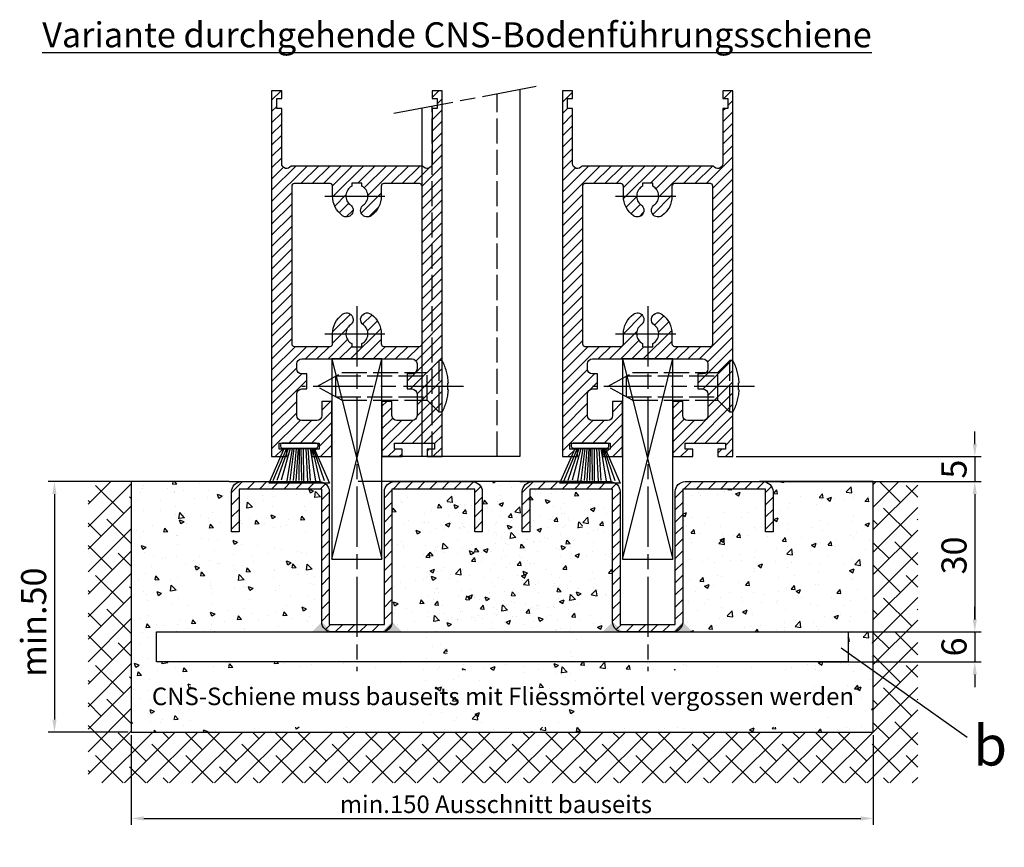
# Model space of a CAD drawing. Units: millimetres. Extents: x 217 to 28140, y -45 to 7927.
# Drawn here: x 5365 to 5562, y 1126 to 1291 of the extents above; entities that cross this region are included whole.
import ezdxf

# ---------------------------------------------------------------- set-up
doc = ezdxf.new("R2010")
doc.units = ezdxf.units.MM
doc.linetypes.add('CENTERLINE', pattern=[30, 12, -1.5, 3, -1.5, 12])
doc.linetypes.add('GEN3', pattern=[6.25, 5, -1.25])
doc.layers.add('Ansichtsfenster', color=3, linetype='Continuous', plot=False)
for name, color, linetype in [('Block', 3, 'Continuous'), ('centerline-Mittellinie', 92, 'CENTERLINE'), ('dimension-Bemassung', 5, 'Continuous'), ('hatching-Schraffur', 5, 'Continuous'), ('helpline-Hilslinie', 1, 'Continuous'), ('hiddenline-hinterliegendelinie', 6, 'GEN3'), ('outline-Körperkante', 7, 'Continuous'), ('Schrift_Deutsch', 1, 'Continuous')]:
    doc.layers.add(name, color=color, linetype=linetype)
doc.layers.get('0').off()
doc.layers.get('Ansichtsfenster').off()
doc.styles.get("Standard").update_dxf_attribs({"font": 'ARIAL.TTF'})
doc.dimstyles.new('ISO-25', dxfattribs={"dimtxt": 2.5, "dimasz": 5, "dimexe": 1.25, "dimexo": 0.625, "dimtad": 1, "dimtxsty": 'Standard', "dimcen": 2.5, "dimadec": 0, "dimazin": 0, "dimtfac": 1, "dimtmove": 0, "dimatfit": 3, "dimfxl": 1, "dimarcsym": 0})
doc.dimstyles.new('ISO-5.0', dxfattribs={"dimtxt": 5, "dimasz": 5, "dimexe": 1.25, "dimexo": 0.625, "dimgap": 1, "dimtad": 1, "dimdec": 3, "dimtxsty": 'Standard', "dimcen": 2.5, "dimclrd": 256, "dimclre": 256, "dimadec": 0, "dimazin": 0, "dimtfac": 1, "dimtdec": 3, "dimtmove": 0, "dimatfit": 3, "dimfxl": 1, "dimlwd": -1, "dimlwe": -1, "dimarcsym": 0})

# ---------------------------------------------------------------- blocks, each defined once
blk = doc.blocks.new('Seitenriss_Türschuh')
at = {"layer": 'hatching-Schraffur'}
h = blk.add_hatch(dxfattribs=at)
h.set_pattern_fill('LINE', color=256, scale=0.5, angle=45, style=0)
h.set_pattern_definition([(45, (-260.1302474895663, -337.3312607704851), (-1.122532015133643, 1.122532015133644), [])])
edge = h.paths.add_edge_path(flags=16)
edge.add_line((-12.50000000000005, 27), (-5.34999999999999, 26.99999999999989))
edge.add_arc((-5.349999999999983, 27.49999999999988), 0.4999999999999929, 269.9999999999992, 360.0000000000008)
edge.add_line((-4.84999999999999, 27.49999999999989), (-4.850000000000047, 29.5))
edge.add_arc((-5.46e-14, 29.50000000000006), 4.849999999999992, 126.00000000000091, 180.0000000000007, ccw=False)
edge.add_arc((-2.071943014331084, 32.35178490517168), 1.325000000000007, -54, 125.9999999999996, ccw=False)
edge.add_arc((3.3e-15, 29.49999999999999), 2.200000000000057, 126.0000000000025, 242.9643082105868)
edge.add_line((-1.000000000000053, 27.54040820577342), (-1.000000000000053, 26.89999999999998))
edge.add_line((-1.000000000000053, 26.89999999999998), (0.9999999999999467, 26.89999999999998))
edge.add_line((0.9999999999999467, 26.89999999999998), (0.9999999999999467, 27.54040820577336))
edge.add_arc((2.2e-15, 29.49999999999998), 2.200000000000045, 297.03569178941, 414.0000000000007)
edge.add_arc((2.071943014330944, 32.35178490517171), 1.324999999999971, 54.00000000000051, 234.0000000000005, ccw=False)
edge.add_arc((-4.66e-14, 29.49999999999999), 4.850000000000014, 2.2737367544323206e-13, 54.00000000000023, ccw=False)
edge.add_line((4.849999999999969, 29.5), (4.849999999999969, 27.50000000000011))
edge.add_arc((5.349999999999975, 27.50000000000012), 0.5000000000000063, 180.0000000000008, 269.9999999999993)
edge.add_line((5.349999999999969, 27.00000000000012), (12.49999999999994, 26.99999999999989))
edge.add_arc((12.49999999999995, 27.49999999999988), 0.4999999999999929, 269.9999999999994, 360.0000000000008)
edge.add_line((12.99999999999994, 27.49999999999989), (12.99999999999994, 59.00000000000005))
edge.add_arc((12.49999999999994, 59.00000000000005), 0.5, 0, 90)
edge.add_line((12.49999999999994, 59.50000000000006), (5.349999999999969, 59.5))
edge.add_arc((5.349999999999969, 59), 0.5, 90, 180)
edge.add_line((4.849999999999969, 59), (4.849999999999969, 57))
edge.add_arc((-4.66e-14, 57.00000000000001), 4.850000000000015, 305.99999999999983, 359.99999999999983, ccw=False)
edge.add_arc((2.071943014330944, 54.14821509482829), 1.324999999999971, 125.99999999999949, 305.9999999999995, ccw=False)
edge.add_arc((4.7e-15, 56.99999999999999), 2.200000000000018, 305.9999999999996, 422.9643082105897)
edge.add_line((0.9999999999999467, 58.95959179422658), (0.9999999999999467, 59.60000000000002))
edge.add_line((0.9999999999999467, 59.60000000000002), (-1.000000000000053, 59.60000000000002))
edge.add_line((-1.000000000000053, 59.60000000000002), (-1.000000000000053, 58.95959179422653))
edge.add_arc((-5.48e-14, 56.99999999999999), 2.199999999999997, 117.0356917894123, 233.9999999999984)
edge.add_arc((-2.071943014331113, 54.14821509482829), 1.325000000000053, -125.99999999999972, 53.99999999999977, ccw=False)
edge.add_arc((-2.58e-14, 56.99999999999985), 4.85000000000002, 179.9999999999984, 233.9999999999981, ccw=False)
edge.add_line((-4.850000000000047, 57), (-4.849999999999962, 59))
edge.add_arc((-5.349999999999953, 59.00000000000001), 0.4999999999999912, 359.9999999999992, 450.000000000001)
edge.add_line((-5.349999999999962, 59.5), (-12.5, 59.49999999999988))
edge.add_arc((-12.49999999999999, 58.99999999999988), 0.5, 90.00000000000018, 180)
edge.add_line((-13, 58.99999999999988), (-13.00000000000005, 27.5))
edge.add_arc((-12.50000000000005, 27.5), 0.5000000000000036, 180.0000000000004, 269.9999999999996)
edge = h.paths.add_edge_path()
edge.add_line((16.99999999999995, 5), (16.99999999999995, 78))
edge.add_line((16.99999999999995, 78), (14.99999999999994, 78))
edge.add_line((14.99999999999994, 78), (14.99999999999994, 76.5))
edge.add_line((14.99999999999994, 76.5), (15.99999999999995, 76.5))
edge.add_line((15.99999999999995, 76.5), (15.99999999999995, 74.5))
edge.add_line((15.99999999999995, 74.5), (14.99999999999994, 74.5))
edge.add_line((14.99999999999994, 74.5), (14.99999999999994, 63.5))
edge.add_arc((13.99999999999995, 63.5), 0.9999999999999911, -149.9999999999996, 0, ccw=False)
edge.add_line((13.13397459621552, 63), (-13.1339745962156, 63))
edge.add_arc((-14.00000000000005, 63.5), 1.000000000000005, 180, 330.00000000000017, ccw=False)
edge.add_line((-15.00000000000005, 63.5), (-15.00000000000005, 74.5))
edge.add_line((-15.00000000000005, 74.5), (-16.00000000000005, 74.5))
edge.add_line((-16.00000000000005, 74.5), (-16.00000000000005, 76.5))
edge.add_line((-16.00000000000005, 76.5), (-15.00000000000005, 76.5))
edge.add_line((-15.00000000000005, 76.5), (-15.00000000000005, 78))
edge.add_line((-15.00000000000005, 78), (-17.00000000000005, 78))
edge.add_line((-17.00000000000005, 78), (-17.00000000000005, 5))
edge.add_line((-17.00000000000005, 5), (-14.00000000000005, 5))
edge.add_line((-14.00000000000005, 5), (-14.00000000000005, 6.5))
edge.add_line((-14.00000000000005, 6.5), (-15.50000000000005, 6.5))
edge.add_line((-15.50000000000005, 6.5), (-15.50000000000005, 7.699999999999988))
edge.add_line((-15.50000000000005, 7.699999999999988), (-7.500000000000053, 7.699999999999988))
edge.add_line((-7.500000000000053, 7.699999999999988), (-7.500000000000053, 6.5))
edge.add_line((-7.500000000000053, 6.5), (-9.000000000000053, 6.5))
edge.add_line((-9.000000000000053, 6.5), (-9.000000000000053, 5))
edge.add_line((-9.000000000000053, 5), (-5.000000000000053, 5))
edge.add_line((-5.000000000000053, 5), (-5.000000000000053, 16))
edge.add_line((-5.000000000000053, 16), (-7.000000000000053, 16))
edge.add_line((-7.000000000000053, 16), (-7.000000000000053, 13.19999999999999))
edge.add_arc((-8.000000000000053, 13.19999999999999), 1, -90, 0, ccw=False)
edge.add_line((-8.000000000000053, 12.19999999999999), (-11.00000000000005, 12.19999999999999))
edge.add_arc((-11.00000000000005, 13.19999999999999), 1, 180, 270, ccw=False)
edge.add_line((-12.00000000000005, 13.19999999999999), (-12.00000000000005, 17.5))
edge.add_arc((-11.00000000000005, 17.5), 1, 90, 180, ccw=False)
edge.add_line((-11.00000000000005, 18.5), (-10.00000000000005, 18.5))
edge.add_line((-10.00000000000005, 18.5), (-10.00000000000005, 21.5))
edge.add_line((-10.00000000000005, 21.5), (-11.00000000000005, 21.49999999999995))
edge.add_arc((-11.00000000000005, 22.49999999999994), 1, 180, 270, ccw=False)
edge.add_line((-12.00000000000005, 22.49999999999994), (-12.00000000000005, 23.5))
edge.add_arc((-11.00000000000005, 23.5), 1, 90, 180, ccw=False)
edge.add_line((-11.00000000000005, 24.5), (10.99999999999994, 24.5))
edge.add_arc((10.99999999999995, 23.50000000000001), 0.9999999999999928, -3.979039320256561e-13, 90.00000000000051, ccw=False)
edge.add_line((11.99999999999994, 23.5), (11.99999999999994, 22.5))
edge.add_arc((10.99999999999993, 22.50000000000001), 1.000000000000014, 270.0000000000008, 359.9999999999992, ccw=False)
edge.add_line((10.99999999999994, 21.5), (9.999999999999947, 21.5))
edge.add_line((9.999999999999947, 21.5), (9.999999999999947, 18.5))
edge.add_line((9.999999999999947, 18.5), (10.99999999999994, 18.5))
edge.add_arc((10.99999999999994, 17.5), 1, 0, 90, ccw=False)
edge.add_line((11.99999999999994, 17.5), (11.99999999999994, 13.19999999999999))
edge.add_arc((10.99999999999994, 13.19999999999999), 1, -90, 0, ccw=False)
edge.add_line((10.99999999999994, 12.19999999999999), (7.999999999999946, 12.19999999999999))
edge.add_arc((7.999999999999946, 13.19999999999999), 1, 180, 270, ccw=False)
edge.add_line((6.999999999999946, 13.19999999999999), (6.999999999999946, 16))
edge.add_line((6.999999999999946, 16), (4.999999999999946, 16))
edge.add_line((4.999999999999946, 16), (4.999999999999946, 5))
edge.add_line((4.999999999999946, 5), (8.999999999999947, 5))
edge.add_line((8.999999999999947, 5), (8.999999999999947, 6.5))
edge.add_line((8.999999999999947, 6.5), (7.499999999999946, 6.5))
edge.add_line((7.499999999999946, 6.5), (7.499999999999946, 7.699999999999988))
edge.add_line((7.499999999999946, 7.699999999999988), (15.49999999999994, 7.699999999999988))
edge.add_line((15.49999999999994, 7.699999999999988), (15.49999999999994, 6.5))
edge.add_line((15.49999999999994, 6.5), (13.99999999999995, 6.5))
edge.add_line((13.99999999999995, 6.5), (13.99999999999995, 5))
edge.add_line((13.99999999999995, 5), (16.99999999999995, 5))
at = {"layer": 'centerline-Mittellinie'}
for p, q in [((-6.3965499199827, 57), (6.396549919982707, 57)), ((-6.3965499199827, 29.5), (6.396549919982707, 29.5))]:
    blk.add_line(p, q, dxfattribs=at)
at = {"layer": 'outline-Körperkante'}
for points in [[(16.99999999999995, 5), (16.99999999999995, 78), (14.99999999999994, 78), (14.99999999999994, 76.5), (15.99999999999995, 76.5), (15.99999999999995, 74.5), (14.99999999999994, 74.5), (14.99999999999994, 63.5, -0.7673269879789567), (13.13397459621552, 63), (-13.1339745962156, 63, -0.7673269879789623), (-15.00000000000005, 63.5), (-15.00000000000005, 74.5), (-16.00000000000005, 74.5), (-16.00000000000005, 76.5), (-15.00000000000005, 76.5), (-15.00000000000005, 78), (-17.00000000000005, 78), (-17.00000000000005, 5), (-14.00000000000005, 5), (-14.00000000000005, 6.5), (-15.50000000000005, 6.5), (-15.50000000000005, 7.699999999999988), (-7.500000000000053, 7.699999999999988), (-7.500000000000053, 6.5), (-9.000000000000053, 6.5), (-9.000000000000053, 5), (-5.000000000000053, 5), (-5.000000000000053, 16), (-7.000000000000053, 16), (-7.000000000000053, 13.19999999999999, -0.4142135623730951), (-8.000000000000053, 12.19999999999999), (-11.00000000000005, 12.19999999999999, -0.4142135623730951), (-12.00000000000005, 13.19999999999999), (-12.00000000000005, 17.5, -0.4142135623730951), (-11.00000000000005, 18.5), (-10.00000000000005, 18.5), (-10.00000000000005, 21.5), (-11.00000000000005, 21.49999999999995, -0.4142135623730951), (-12.00000000000005, 22.49999999999994), (-12.00000000000005, 23.5, -0.4142135623730951), (-11.00000000000005, 24.5), (10.99999999999994, 24.5, -0.4142135623731005), (11.99999999999994, 23.5), (11.99999999999994, 22.5, -0.4142135623730868), (10.99999999999994, 21.5), (9.999999999999947, 21.5), (9.999999999999947, 18.5), (10.99999999999994, 18.5, -0.4142135623730951), (11.99999999999994, 17.5), (11.99999999999994, 13.19999999999999, -0.4142135623730951), (10.99999999999994, 12.19999999999999), (7.999999999999946, 12.19999999999999, -0.4142135623730951), (6.999999999999946, 13.19999999999999), (6.999999999999946, 16), (4.999999999999946, 16), (4.999999999999946, 5), (8.999999999999947, 5), (8.999999999999947, 6.5), (7.499999999999946, 6.5), (7.499999999999946, 7.699999999999988), (15.49999999999994, 7.699999999999988), (15.49999999999994, 6.5), (13.99999999999995, 6.5), (13.99999999999995, 5)], [(-12.50000000000005, 27), (-5.34999999999999, 26.99999999999989, 0.4142135623731031), (-4.84999999999999, 27.49999999999989), (-4.850000000000047, 29.5, -0.240078759080115), (-2.850758473618608, 33.4237324227185, -0.9999999999999952), (-1.29312755504355, 31.27983738762487, 0.5598223483728821), (-1.000000000000053, 27.54040820577342), (-1.000000000000053, 26.89999999999998), (0.9999999999999467, 26.89999999999998), (0.9999999999999467, 27.54040820577336, 0.5598223483729196), (1.293127555043444, 31.27983738762492, -0.9999999999999998), (2.850758473618444, 33.4237324227185, -0.2400787590801161), (4.849999999999969, 29.5), (4.849999999999969, 27.50000000000011, 0.4142135623730875), (5.349999999999969, 27.00000000000012), (12.49999999999994, 26.99999999999989, 0.4142135623731005), (12.99999999999994, 27.49999999999989), (12.99999999999994, 59.00000000000005, 0.4142135623730951), (12.49999999999994, 59.50000000000006), (5.349999999999969, 59.5, 0.4142135623730951), (4.849999999999969, 59), (4.849999999999969, 57, -0.240078759080116), (2.850758473618444, 53.0762675772815, -1), (1.293127555043444, 55.22016261237507, 0.5598223483729158), (0.9999999999999467, 58.95959179422658), (0.9999999999999467, 59.60000000000002), (-1.000000000000053, 59.60000000000002), (-1.000000000000053, 58.95959179422653, 0.5598223483728925), (-1.29312755504355, 55.22016261237514, -0.9999999999999952), (-2.850758473618665, 53.07626757728144, -0.2400787590801149), (-4.850000000000047, 57), (-4.849999999999962, 59, 0.4142135623731054), (-5.349999999999962, 59.5), (-12.5, 59.49999999999988, 0.4142135623730921), (-13, 58.99999999999988), (-13.00000000000005, 27.5, 0.4142135623730906)]]:
    blk.add_lwpolyline(points, format="xyb", close=True, dxfattribs=at)
blk = doc.blocks.new('*D78')
at = {"layer": 'dimension-Bemassung'}
for p, q in [((120.0569721728889, -9.097e-13), (169.4987759277692, -9.237e-13)), ((168.2487759277692, -2.500000000000923), (168.2487759277692, -27.50000000000092)), ((143.6249999999954, -30.00000000000091), (169.4987759277692, -30.00000000000092))]:
    blk.add_line(p, q, dxfattribs=at)
for points in [[(167.8321092611025, -2.500000000000923), (168.6654425944358, -2.500000000000923), (168.2487759277692, -9.233e-13)], [(167.8321092611025, -27.50000000000091), (168.6654425944358, -27.50000000000092), (168.2487759277692, -30.00000000000092)]]:
    blk.add_solid(points, dxfattribs=at)
at = {"layer": 'dimension-Bemassung', "color": 0, "insert": (164.7487759277692, -14.74084469883564), "char_height": 5, "attachment_point": 5, "rotation": 90}
blk.add_mtext('30', dxfattribs=at)
blk = doc.blocks.new('*D79')
at = {"layer": 'dimension-Bemassung'}
for p, q in [((168.2487759277455, 7.499999999999077), (168.2487759277455, 9.999999999999078)), ((120.6249999999991, 4.99999999999909), (169.4987759277455, 4.999999999999077)), ((168.2487759277455, 4.999999999999077), (168.2487759277455, -9.215e-13)), ((126.6249999999991, -9.097e-13), (169.4987759277455, -9.218e-13)), ((168.2487759277455, -2.500000000000921), (168.2487759277455, -5.000000000000921))]:
    blk.add_line(p, q, dxfattribs=at)
for points in [[(167.8321092610789, 7.499999999999077), (168.6654425944122, 7.499999999999077), (168.2487759277455, 4.999999999999077)], [(167.8321092610789, -2.500000000000921), (168.6654425944122, -2.500000000000921), (168.2487759277455, -9.215e-13)]]:
    blk.add_solid(points, dxfattribs=at)
at = {"layer": 'dimension-Bemassung', "color": 0, "insert": (164.7487759277455, 2.499999999999105), "char_height": 5, "attachment_point": 5, "rotation": 90}
blk.add_mtext('5', dxfattribs=at)
blk = doc.blocks.new('Bürste')
at = {"layer": 'hatching-Schraffur'}
for p, q in [((-2.064304100818844, -1.074771044780732), (-4.757905451990951, -7.548768791028009)), ((-1.717983885944817, -1.074771044780732), (-3.949825190670822, -7.471774980270424)), ((-1.333183487160908, -1.074771044780732), (-3.103264745440811, -7.433279179791156)), ((-0.9483838085345714, -1.074771044780739), (-2.006584185032807, -7.548768791028011)), ((-0.5635834097506623, -1.074771044780732), (-1.352423939194637, -7.471774980270425)), ((-0.1403028270568705, -1.074771044780732), (-0.6982636933565805, -7.491023432959878)), ((0.2829770354793489, -1.074771044780732), (-0.1595432790905993, -7.510271885649332)), ((0.5000000000000007, -1.074771044780732), (0.3791771351752682, -7.491023432959878)), ((0.8409371816213713, -1.074771044780732), (0.9178975494412493, -7.452526527581199)), ((1.302697948225159, -1.074771044780733), (1.341177411977468, -7.58726569640669)), ((1.783697726547416, -1.074771044780733), (2.130017941421442, -7.58726569640669)), ((2.226218041117363, -1.074771044780733), (2.668738355687423, -7.491023432959878)), ((2.668738355687424, -1.074771044780733), (3.707699000309389, -7.58726569640669)), ((3.053538754471333, -1.07477104478074), (4.611979361325437, -7.625762601785369)), ((3.245938953863288, -1.074771044780733), (5.439300074679407, -7.491023432959879))]:
    blk.add_line(p, q, dxfattribs=at)
at = {"layer": 'outline-Körperkante'}
blk.add_lwpolyline([(3.5, -1.074771044780733), (6.499999999999999, -8.000000000000004), (-5.5, -7.999999999999999), (-2.499999999999999, -1.074771044780732)], close=True, dxfattribs=at)
blk.add_lwpolyline([(-3.249999999999995, -0.3499999999999992), (-3.25, -0.6499999999999991, 0.4142135623730961), (-2.900000000000001, -1), (3.899999999999995, -1.000000000000001, 0.4142135623730951), (4.249999999999997, -0.6500000000000017), (4.249999999999997, -0.3500000000000016, 0.4142135623730951), (3.899999999999995, -1.8e-15), (-2.899999999999995, -1e-16, 0.4142135623730943)], format="xyb", close=True, dxfattribs=at)
blk = doc.blocks.new('*D80')
at = {"layer": 'dimension-Bemassung'}
for p, q in [((168.2487759277474, -27.50000000000229), (168.2487759277474, -25.00000000000229)), ((136.9172509259815, -30.00000000000227), (169.4987759277474, -30.00000000000229)), ((168.2487759277474, -30.00000000000229), (168.2487759277474, -36.00000000000228)), ((136.9172509259815, -36.00000000000227), (169.4987759277474, -36.00000000000228)), ((168.2487759277474, -38.50000000000228), (168.2487759277474, -41.00000000000227))]:
    blk.add_line(p, q, dxfattribs=at)
for points in [[(167.8321092610807, -27.50000000000228), (168.665442594414, -27.50000000000229), (168.2487759277474, -30.00000000000229)], [(167.8321092610807, -38.50000000000228), (168.665442594414, -38.50000000000228), (168.2487759277474, -36.00000000000228)]]:
    blk.add_solid(points, dxfattribs=at)
at = {"layer": 'dimension-Bemassung', "color": 0, "insert": (164.7487759277473, -33.00000000000225), "char_height": 5, "attachment_point": 5, "rotation": 90}
blk.add_mtext('6', dxfattribs=at)
blk = doc.blocks.new('*D81')
at = {"layer": 'Schrift_Deutsch', "color": 0, "lineweight": -2}
for p, q in [((-9.095e-13, -50.62499999999954), (-9.106e-13, -68.47857997098879)), ((148.0000000000002, -50.62500000000113), (148.0000000000002, -68.47857997098879)), ((2.499999999999089, -67.22857997098879), (145.5000000000002, -67.22857997098879))]:
    blk.add_line(p, q, dxfattribs=at)
at = {"layer": 'Schrift_Deutsch', "color": 0}
for points in [[(2.499999999999089, -66.81191330432212), (2.499999999999089, -67.64524663765546), (-9.105e-13, -67.22857997098879)], [(145.5000000000002, -66.81191330432212), (145.5000000000002, -67.64524663765546), (148.0000000000002, -67.22857997098879)]]:
    blk.add_solid(points, dxfattribs=at)
at = {"layer": 'Schrift_Deutsch', "color": 0, "insert": (72.73892274783964, -64.85357997098879), "char_height": 3.5, "attachment_point": 5}
blk.add_mtext('min.150 Ausschnitt bauseits', dxfattribs=at)
blk = doc.blocks.new('*D82')
at = {"layer": 'dimension-Bemassung'}
for p, q in [((-0.6250000000009095, 4.549e-13), (-16.57196606318121, 4.594e-13)), ((-15.3219660631812, -2.49999999999954), (-15.32196606318122, -47.49999999999954)), ((-0.6250000000009095, -49.99999999999954), (-16.57196606318121, -49.99999999999953))]:
    blk.add_line(p, q, dxfattribs=at)
for points in [[(-15.73863272984787, -2.49999999999954), (-14.90529939651454, -2.499999999999541), (-15.3219660631812, 4.591e-13)], [(-15.73863272984788, -47.49999999999954), (-14.90529939651455, -47.49999999999954), (-15.32196606318122, -49.99999999999954)]]:
    blk.add_solid(points, dxfattribs=at)
at = {"layer": 'dimension-Bemassung', "color": 0, "insert": (-18.82196606318121, -28.05903084314877), "char_height": 5, "attachment_point": 5, "rotation": 90}
blk.add_mtext('min.50', dxfattribs=at)
blk = doc.blocks.new('Detail_Bodenführung_Teleskop_doppelt')
at = {"layer": 'hatching-Schraffur'}
h = blk.add_hatch(dxfattribs=at)
h.set_pattern_fill('ANSI38', color=256, style=0)
h.set_pattern_definition([(45, (0, 0), (-2.245064030267287, 2.245064030267288), []), (135, (0, 0), (-6.735192090801864, 2.245064030267288), [7.9375, -4.7625])])
h.paths.add_polyline_path([(-8.598483031591059, -60.14908815119405), (74.01571166404182, -60.14908815119406), (74.01571166404182, -50.00000000000149), (-9.095e-13, -49.99999999999954), (-9.095e-13, 0), (-8.598483031591059, 4.572e-13)])
h.paths.add_polyline_path([(156.8858381228287, -60.14908815119407), (156.8858381228287, -44.04034149791947), (148.0000000000002, -37.71291652965975), (148.0000000000002, -50.00000000000344), (74.01571166404182, -50.00000000000149), (74.01571166404182, -60.14908815119406)])
h.paths.add_polyline_path([(156.8858381228287, -1.3927e-12), (148.0000000000002, -1.3927e-12), (148.0000000000002, -37.71291652965974), (156.8858381228288, -44.04034149791948)])
h = blk.add_hatch(dxfattribs=at)
h.set_pattern_fill('LINE', color=256, scale=0.5400000000000001, angle=45, style=0)
h.set_pattern_definition([(45, (-923.0652906730785, 779.6240350777986), (-1.212334576344335, 1.212334576344335), [])])
h.paths.add_polyline_path([(50.4999999999983, -28.49999999999955), (44.88901064285403, -28.49999999999943), (44.88900967800157, -29.99999999999943), (49.99999999999829, -29.99999999999955, 0.4142135623730895), (51.99999999999829, -27.99999999999954), (51.99999999999829, -1.500000000000454), (68.49999999999805, -1.499999999999545), (68.4999999999983, -9.999999999999545), (69.9999999999983, -9.999999999999657), (69.9999999999983, -1.999999999999545, 0.4142135623730951), (67.9999999999983, 4.547e-13), (52.49999999999829, 4.547e-13, 0.4142135623730951), (50.4999999999983, -1.999999999999545)])
h.paths.add_polyline_path([(37.9999999999983, -27.99999999999954, 0.4142135623731045), (39.99999999999829, -29.99999999999955), (44.88900967800157, -29.99999999999943), (44.88901064285426, -28.49999999999966), (39.4999999999983, -28.49999999999955), (39.4999999999983, -2, 0.4142135623730784), (37.49999999999829, 0), (21.9999999999983, 4.547e-13, 0.4142135623731155), (19.99999999999829, -1.999999999999545), (19.99999999999829, -9.999999999999657), (21.49999999999829, -9.999999999999545), (21.49999999999829, -1.499999999999658), (37.9999999999983, -1.5)])
h = blk.add_hatch(dxfattribs=at)
h.set_pattern_fill('AR-CONC', color=256, scale=0.05, style=0)
h.set_pattern_definition([(130, (1464.617516333747, -245.5989486671985), (-9.1092334498002, -0.7969542769451543), [0.9525000000000002, -10.4775]), (185, (1464.617516333747, -245.5989486671985), (1.762141298783349, 9.552832144108997), [0.762, -8.382]), (79.549, (1463.858416333747, -245.6653611671985), (-7.347125083297962, 8.755834391014593), [0.8095, -8.9045]), (133.8157999999999, (1464.617516333747, -243.0589486671984), (-13.5539520446065, -2.102116396636357), [1.428749999999999, -15.71625]), (83.3644, (1463.488021333747, -243.2341236671984), (-11.87021172331186, 12.37127779450246), [1.214249999999999, -13.35674999999999]), (188.816, (1464.617516333747, -243.0589486671984), (-11.87023029069669, 12.37125589302988), [1.143, -12.573]), (159, (1463.347516333747, -243.6939486671985), (-7.580743991769164, -5.113275925838125), [0.9525000000000002, -10.4775]), (214, (1463.347516333747, -243.6939486671985), (-3.090101417382353, 9.209398306115961), [0.762, -8.382]), (108.5486, (1462.715791333747, -244.1200536671984), (-10.67082453850622, 4.096142885802872), [0.8095, -8.9045]), (142.5, (1464.617516333747, -245.5989486671985), (-0.1544301625295909, 4.227751943657655), [0, -8.2804, 0, -8.509, 0, -8.41375]), (172.5, (1464.617516333747, -245.5989486671985), (-3.340983125515287, 5.009028740905975), [0, -4.851399999999999, 0, -8.0899, 0, -3.20675]), (212.5, (1467.449616333747, -245.5989486671985), (-6.779529758343568, -0.2864371996336732), [0, -3.175, 0, -9.906, 0, -13.1445]), (222.5, (1468.719616333747, -245.5989486671985), (-7.406459069300902, 1.27132455166665), [0, -4.1275, 0, -6.5786, 0, -9.3345])])
h.paths.add_polyline_path([(0.031423328083406, -8.811e-13), (22.03142332808432, -9.095e-13, 0.4142135623730951), (20.03142332808431, -2.000000000000909), (20.03142332808409, -10.00000000000091), (21.53142332808454, -10.00000000000091), (21.53142332808432, -1.500000000000881), (38.03142332808454, -1.50000000000179), (38.03142332808432, -28.00000000000088, 0.4142135623730935), (40.03142332808431, -30.00000000000091), (5.031423328084088, -30.00000000000091), (5.031423328084315, -36.00000000000094), (45.03142332808408, -36.00000000000097), (45.03142332808431, -37.62619417197007), (11.88679598962733, -37.62619417197007), (11.88679598962733, -49.02017231766021), (78.11904964778375, -49.02017231766027), (78.11904964778353, -37.62619417197004), (45.03142332808431, -37.62619417197007), (45.03142332808431, -36.00000000000094), (85.03142332808407, -36.00000000000091), (85.03142332808454, -30.00000000000094), (50.03142332808431, -30.00000000000094, 0.4142135623731002), (52.03142332808432, -28.00000000000096), (52.03142332808408, -1.500000000001364), (68.53142332808432, -1.500000000000937), (68.53142332808454, -10.00000000000091), (70.03142332808432, -10.00000000000088), (70.03142332808432, -2.000000000000909, 0.4142135623730323), (68.03142332808477, -9.095e-13), (70.53142332808318, -1.3642e-12), (90.0314233280834, -1.1084e-12), (90.0314233280834, -50.00000000000113), (0.031423328083406, -50.00000000000117)])
h.paths.add_polyline_path([(72.78554980660611, -37.53372381661995), (15.5755642262169, -37.53372381661995), (15.5755642262169, -49.90905426603115), (72.78554980660611, -49.90905426603115)], flags=25)
h = blk.add_hatch(dxfattribs=at)
h.set_pattern_fill('AR-CONC', color=256, scale=0.05, style=0)
h.set_pattern_definition([(50, (-1316.586093005663, -245.5989486671985), (9.1092334498002, -0.7969542769451543), [0.9525000000000002, -10.4775]), (355, (-1316.586093005663, -245.5989486671985), (-1.762141298783349, 9.552832144108997), [0.762, -8.382]), (100.451, (-1315.826993005663, -245.6653611671985), (7.347125083297962, 8.755834391014593), [0.8095, -8.9045]), (46.1842, (-1316.586093005663, -243.0589486671984), (13.5539520446065, -2.102116396636357), [1.428749999999999, -15.71625]), (96.63559999999998, (-1315.456598005664, -243.2341236671984), (11.87021172331186, 12.37127779450246), [1.214249999999999, -13.35675]), (351.184, (-1316.586093005663, -243.0589486671984), (11.87023029069669, 12.37125589302988), [1.143, -12.573]), (21, (-1315.316093005663, -243.6939486671985), (7.580743991769164, -5.113275925838125), [0.9525000000000002, -10.4775]), (326, (-1315.316093005663, -243.6939486671985), (3.090101417382353, 9.209398306115961), [0.762, -8.382]), (71.4514, (-1314.684368005663, -244.1200536671984), (10.67082453850622, 4.096142885802872), [0.8095, -8.9045]), (37.5, (-1316.586093005663, -245.5989486671985), (0.1544301625295909, 4.227751943657655), [0, -8.2804, 0, -8.509, 0, -8.41375]), (7.499999999999999, (-1316.586093005663, -245.5989486671985), (3.340983125515287, 5.009028740905975), [0, -4.851399999999999, 0, -8.0899, 0, -3.20675]), (327.5, (-1319.418193005663, -245.5989486671985), (6.779529758343568, -0.2864371996336732), [0, -3.175, 0, -9.906, 0, -13.1445]), (317.5, (-1320.688193005663, -245.5989486671985), (7.406459069300902, 1.27132455166665), [0, -4.1275, 0, -6.5786, 0, -9.3345])])
h.paths.add_polyline_path([(148.0000000000002, -8.811e-13), (125.9999999999993, -9.095e-13, -0.4142135623730951), (127.9999999999993, -2.000000000000909), (127.9999999999995, -10.00000000000091), (126.4999999999991, -10.00000000000091), (126.4999999999993, -1.500000000000881), (109.9999999999991, -1.50000000000179), (109.9999999999993, -28.00000000000088, -0.4142135623730935), (107.9999999999993, -30.00000000000091), (142.9999999999995, -30.00000000000091), (142.9999999999993, -36.00000000000094), (102.9999999999995, -36.00000000000097), (102.9999999999993, -37.62619417197007), (136.1446273384563, -37.62619417197007), (136.1446273384563, -49.02017231766021), (69.91237368029988, -49.02017231766027), (69.9123736803001, -37.62619417197004), (102.9999999999993, -37.62619417197007), (102.9999999999993, -36.00000000000094), (62.99999999999954, -36.00000000000091), (62.99999999999909, -30.00000000000094), (97.99999999999933, -30.00000000000094, -0.4142135623731002), (95.99999999999932, -28.00000000000096), (95.99999999999955, -1.500000000001364), (79.4999999999993, -1.500000000000937), (79.49999999999909, -10.00000000000091), (77.99999999999932, -10.00000000000088), (77.99999999999932, -2.000000000000909, -0.4142135623730323), (79.99999999999886, -9.095e-13), (77.50000000000045, -1.3642e-12), (58.00000000000022, -1.1084e-12), (58.00000000000022, -50.00000000000113), (148.0000000000002, -50.00000000000117)])
h.paths.add_polyline_path([(75.2458735214775, -37.53372381661995), (132.4558591018667, -37.53372381661995), (132.4558591018667, -49.90905426603115), (75.2458735214775, -49.90905426603115)], flags=25)
h = blk.add_hatch(dxfattribs=at)
h.set_pattern_fill('LINE', color=256, scale=0.5400000000000001, angle=45, style=0)
h.set_pattern_definition([(45, (-865.0652906730785, 779.6240350777972), (-1.212334576344335, 1.212334576344335), [])])
h.paths.add_polyline_path([(108.4999999999983, -28.50000000000091), (102.889010642854, -28.50000000000079), (102.8890096780015, -30.0000000000008), (107.9999999999983, -30.00000000000091, 0.4142135623730895), (109.9999999999983, -28.00000000000091), (109.9999999999983, -1.500000000001818), (126.4999999999981, -1.500000000000909), (126.4999999999983, -10.00000000000091), (127.9999999999983, -10.00000000000102), (127.9999999999983, -2.000000000000909, 0.4142135623730951), (125.9999999999983, -9.095e-13), (110.4999999999983, -9.095e-13, 0.4142135623730951), (108.4999999999983, -2.000000000000909)])
h.paths.add_polyline_path([(95.9999999999983, -28.00000000000091, 0.4142135623731045), (97.9999999999983, -30.00000000000091), (102.8890096780015, -30.0000000000008), (102.8890106428542, -28.50000000000103), (97.4999999999983, -28.50000000000091), (97.4999999999983, -2.000000000001364, 0.4142135623730784), (95.4999999999983, -1.3642e-12), (79.9999999999983, -9.095e-13, 0.4142135623731155), (77.9999999999983, -2.000000000000909), (77.9999999999983, -10.00000000000102), (79.4999999999983, -10.00000000000091), (79.4999999999983, -1.500000000001023), (95.9999999999983, -1.500000000001364)])
at = {"color": 0, "linetype": 'ByBlock', "lineweight": -2}
blk.add_line((142.6049672590702, -33.87165915539914), (143.6229893942154, -34.59700799034296), dxfattribs=at)
at = {"color": 0, "linetype": 'ByBlock', "const_width": 1.249999999999989}
blk.add_lwpolyline([(142.0959561914976, -33.50898473792722, 1), (141.0779340563524, -32.78363590298341, 1)], format="xyb", close=True, dxfattribs=at)
at = {"layer": 'centerline-Mittellinie'}
for p, q in [((52.36590678325939, 73.53417531016729), (80.7782725200721, 78.92407892318013)), ((44.99999999999829, 35.01079882772013), (44.99999999999829, -37.84980675991085)), ((102.9999999999983, 35.01079882771876), (102.9999999999983, -37.84980675991221)), ((66.28004629640475, 19.00000000000023), (33.9999999999983, 19.00000000000023)), ((124.2800462964047, 18.99999999999886), (91.9999999999983, 18.99999999999886))]:
    blk.add_line(p, q, dxfattribs=at)
at = {"layer": 'dimension-Bemassung'}
blk.add_line((141.5869451239259, -33.14631032045554), (166.6970528041138, -51.02670833076001), dxfattribs=at)
at = {"layer": 'helpline-Hilslinie'}
for p, q in [((39.99999999999829, 24.50000000000023), (49.99999999999829, -15.49999999999977)), ((39.99999999999829, -15.49999999999977), (49.99999999999829, 24.50000000000023)), ((97.9999999999983, 24.49999999999886), (107.9999999999983, -15.50000000000113)), ((97.9999999999983, -15.50000000000113), (107.9999999999983, 24.49999999999886))]:
    blk.add_line(p, q, dxfattribs=at)
at = {"layer": 'hiddenline-hinterliegendelinie'}
for p, q in [((73.00000000000142, 4.999999999999801), (73.00000000000142, 77.44851931834911)), ((60.00000000000119, 4.999999999999801), (60.00000000000119, 74.98238370619256)), ((58.99999999999829, 21.75000000000023), (61.39999999999815, 24.1500000000002)), ((61.39999999999815, 13.85000000000025), (61.39999999999815, 24.1500000000002)), ((61.99999999999829, 24.1500000000002), (61.39999999999815, 24.1500000000002)), ((61.99999999999829, 13.85000000000025), (61.99999999999829, 24.1500000000002)), ((116.9999999999983, 21.74999999999887), (119.3999999999981, 24.14999999999884)), ((119.3999999999981, 13.84999999999888), (119.3999999999981, 24.14999999999884)), ((119.9999999999983, 24.14999999999884), (119.3999999999981, 24.14999999999884)), ((119.9999999999983, 13.84999999999888), (119.9999999999983, 24.14999999999884)), ((36.9999999999983, 19.00000000000023), (41.99999999999829, 21.75000000000023)), ((41.99999999999829, 21.75000000000023), (58.99999999999829, 21.75000000000023)), ((58.99999999999829, 16.25000000000023), (58.99999999999829, 21.75000000000023)), ((94.9999999999983, 18.99999999999886), (99.9999999999983, 21.74999999999887)), ((99.9999999999983, 21.74999999999887), (116.9999999999983, 21.74999999999887)), ((116.9999999999983, 16.24999999999886), (116.9999999999983, 21.74999999999887)), ((40.79090909090735, 21.08500000000026), (58.99999999999829, 21.08500000000026)), ((40.79090909090735, 16.9150000000003), (40.79090909090735, 21.08500000000026)), ((63.13004629640466, 19.71000000000026), (63.25710874498361, 19.71000000000026)), ((63.13004629640466, 18.2900000000003), (63.13004629640466, 19.71000000000026)), ((98.79090909090733, 21.0849999999989), (116.9999999999983, 21.0849999999989)), ((98.79090909090733, 16.91499999999894), (98.79090909090733, 21.0849999999989)), ((121.1300462964046, 19.7099999999989), (121.2571087449836, 19.7099999999989)), ((121.1300462964046, 18.28999999999894), (121.1300462964046, 19.7099999999989)), ((41.99999999999829, 16.25000000000023), (36.9999999999983, 19.00000000000023)), ((63.13004629640466, 18.2900000000003), (63.25710874498361, 18.2900000000003)), ((99.9999999999983, 16.24999999999886), (94.9999999999983, 18.99999999999886)), ((121.1300462964046, 18.28999999999894), (121.2571087449836, 18.28999999999894)), ((40.79090909090735, 16.9150000000003), (58.99999999999829, 16.9150000000003)), ((41.99999999999829, 16.25000000000023), (58.99999999999829, 16.25000000000023)), ((58.99999999999829, 16.25000000000023), (61.39999999999815, 13.85000000000025)), ((98.79090909090733, 16.91499999999894), (116.9999999999983, 16.91499999999894)), ((99.9999999999983, 16.24999999999886), (116.9999999999983, 16.24999999999886)), ((116.9999999999983, 16.24999999999886), (119.3999999999981, 13.84999999999888)), ((61.99999999999829, 13.85000000000025), (61.39999999999815, 13.85000000000025)), ((119.9999999999983, 13.84999999999888), (119.3999999999981, 13.84999999999888))]:
    blk.add_line(p, q, dxfattribs=at)
for centre, start, end in [((52.28004629640475, 19.00000000000023), 3.700754800686567, 27.91633900544178), ((110.2800462964047, 18.99999999999886), 3.700754800686567, 27.91633900544217), ((52.28004629640475, 19.00000000000023), 332.0836609945582, 356.2992451993069), ((110.2800462964047, 18.99999999999886), 332.0836609945578, 356.2992451993069)]:
    blk.add_arc(centre, 11, start, end, dxfattribs=at)
at = {"layer": 'outline-Körperkante'}
for p, q in [((77.5000000000012, 78.30218164563396), (77.5000000000012, 4.999999999999801)), ((58.00000000000096, 4.999999999999801), (58.00000000000096, 74.60297822739929)), ((77.5000000000012, 4.999999999999801), (49.99999999999904, 4.999999999999801)), ((-9.095e-13, 0), (-8.598483031591059, 4.572e-13)), ((-9.095e-13, 4.547e-13), (-9.095e-13, -49.99999999999954)), ((19.5, 0), (-9.095e-13, 0)), ((19.5, 0), (21.99999999999818, 4.547e-13)), ((89.99999999999909, 4.547e-13), (67.31915571185436, 4.547e-13)), ((58.00000000000022, -1.3927e-12), (45.26020999206799, -1.3927e-12)), ((77.50000000000045, -1.1369e-12), (58.00000000000022, -1.1369e-12)), ((77.5, -1.3642e-12), (79.99999999999818, -9.095e-13)), ((147.9999999999991, -9.095e-13), (125.3191557118543, -9.095e-13)), ((148, -9.095e-13), (125.3191557118553, -9.095e-13)), ((148.0000000000002, -1.3927e-12), (160.7397900079325, -1.3927e-12)), ((148.0000000000002, -50.00000000000113), (148.0000000000002, -1.1369e-12)), ((-9.095e-13, -49.99999999999954), (148.0000000000002, -50.00000000000344)), ((58.00000000000022, -50.00000000000113), (148.0000000000002, -50.00000000000113))]:
    blk.add_line(p, q, dxfattribs=at)
for points in [[(39.99999999999829, -15.49999999999977), (49.99999999999829, -15.49999999999977), (49.99999999999829, 24.50000000000023), (39.99999999999829, 24.50000000000023)], [(97.9999999999983, -15.50000000000113), (107.9999999999983, -15.50000000000113), (107.9999999999983, 24.49999999999886), (97.9999999999983, 24.49999999999886)], [(142.9999999999801, -36.00000000000227), (4.999999999998294, -36.00000000000227), (4.999999999998294, -29.99999999999955), (142.9999999999801, -29.99999999999955)]]:
    blk.add_lwpolyline(points, close=True, dxfattribs=at)
for points in [[(68.4999999999983, -9.999999999999545), (68.4999999999983, -1.499999999999545), (51.99999999999829, -1.500000000000454), (51.99999999999829, -27.99999999999954, -0.4142135623730894), (49.99999999999829, -29.99999999999955), (39.99999999999829, -29.99999999999955, -0.4142135623731046), (37.9999999999983, -27.99999999999954), (37.9999999999983, -1.5), (21.49999999999829, -1.499999999999545), (21.49999999999829, -9.999999999999545), (19.99999999999829, -9.999999999999545), (19.99999999999829, -1.999999999999545, -0.414213562373099), (21.9999999999983, 4.547e-13), (37.49999999999829, 0, -0.4142135623730951), (39.4999999999983, -2), (39.4999999999983, -28.49999999999955), (50.4999999999983, -28.49999999999955), (50.4999999999983, -1.999999999999545, -0.4142135623730951), (52.49999999999829, 4.547e-13), (67.9999999999983, 4.547e-13, -0.4142135623730951), (69.9999999999983, -1.999999999999545), (69.9999999999983, -9.999999999999545)], [(126.4999999999983, -10.00000000000091), (126.4999999999983, -1.500000000000909), (109.9999999999983, -1.500000000001818), (109.9999999999983, -28.00000000000091, -0.4142135623730894), (107.9999999999983, -30.00000000000091), (97.9999999999983, -30.00000000000091, -0.4142135623731046), (95.9999999999983, -28.00000000000091), (95.9999999999983, -1.500000000001364), (79.4999999999983, -1.500000000000909), (79.4999999999983, -10.00000000000091), (77.9999999999983, -10.00000000000091), (77.9999999999983, -2.000000000000909, -0.414213562373099), (79.9999999999983, -9.095e-13), (95.4999999999983, -1.3642e-12, -0.4142135623730951), (97.4999999999983, -2.000000000001364), (97.4999999999983, -28.50000000000091), (108.4999999999983, -28.50000000000091), (108.4999999999983, -2.000000000000909, -0.4142135623730951), (110.4999999999983, -9.095e-13), (125.9999999999983, -9.095e-13, -0.4142135623730951), (127.9999999999983, -2.000000000000909), (127.9999999999983, -10.00000000000091)]]:
    blk.add_lwpolyline(points, format="xyb", close=True, dxfattribs=at)
for points in [[(39.99999999999829, -29.99999999999943), (35.9999999999983, -29.99999999999955), (37.9999999999983, -27.99999999999943)], [(49.99999999999829, -29.99999999999943), (53.99999999999829, -29.99999999999955), (51.99999999999829, -27.99999999999943)], [(97.9999999999983, -30.0000000000008), (93.9999999999983, -30.00000000000091), (95.9999999999983, -28.0000000000008)], [(107.9999999999983, -30.0000000000008), (111.9999999999983, -30.00000000000091), (109.9999999999983, -28.0000000000008)]]:
    blk.add_solid(points, dxfattribs=at)
at = {"layer": 'Ansichtsfenster'}
for p in [(44.99999999999909, -4.547e-13), (102.9999999999991, -1.819e-12)]:
    blk.add_blockref('Seitenriss_Türschuh', p, dxfattribs=at)
at = {"layer": 'Block'}
for p in [(33.01045198379597, 7.700000000001182), (91.01045198379597, 7.699999999999818)]:
    blk.add_blockref('Bürste', p, dxfattribs=at)
at = {"layer": 'outline-Körperkante'}
for p in [(44.99999999999909, -4.547e-13), (102.9999999999991, -1.819e-12)]:
    blk.add_blockref('Seitenriss_Türschuh', p, dxfattribs=at)
at = {"layer": 'dimension-Bemassung', "insert": (167.9472571566939, -48.6702272269049), "char_height": 8, "attachment_point": 1}
blk.add_mtext('{\\fArial|b0|i0|c0|p34;b}', dxfattribs=at)
at = {"layer": 'Schrift_Deutsch'}
for s, insert, char_height, attachment_point in [('{\\fArial|b0|i0|c0|p34;\\LVariante durchgehende CNS-Bodenführungsschiene}', (64.96717581154724, 89.18926341779444), 5, 5), ('{\\fArial|b0|i0|c0|p34;CNS-Schiene muss bauseits mit Fliessmörtel vergossen werden}', (4.115472542716815, -41.1171064589804), 3.5, 1)]:
    blk.add_mtext(s, dxfattribs=dict(at, insert=insert, char_height=char_height, attachment_point=attachment_point))
at = {"layer": 'dimension-Bemassung'}
for base, p1, p2, picture, middle in [((168.2487759277455, -9.215e-13), (119.9999999999991, 4.99999999999909), (125.9999999999991, -9.095e-13), '*D79', (168.2487759277455, 2.499999999999105)), ((168.2487759277692, -30.00000000000092), (119.4319721728889, -9.095e-13), (142.9999999999954, -30.00000000000091), '*D78', (168.2487759277692, -14.74084469883564)), ((168.2487759277474, -36.00000000000228), (136.2922509259815, -30.00000000000227), (136.2922509259815, -36.00000000000227), '*D80', (168.2487759277474, -33.00000000000225))]:
    dim = blk.add_linear_dim(base=base, p1=p1, p2=p2, angle=90, dimstyle='ISO-5.0', dxfattribs=at)
    dim.commit()
    dim.dimension.update_dxf_attribs({"geometry": picture, "text_midpoint": middle, "dimtype": 128})
dim = blk.add_linear_dim(base=(-15.32196606318122, -49.99999999999954), p1=(-9.095e-13, 4.547e-13), p2=(-9.095e-13, -49.99999999999954), angle=90, text='min.50', dimstyle='ISO-5.0', dxfattribs=at)
dim.commit()
dim.dimension.update_dxf_attribs({"geometry": '*D82', "text_midpoint": (-15.32196606318121, -28.05903084314877), "dimtype": 128})
at = {"layer": 'Schrift_Deutsch'}
dim = blk.add_linear_dim(base=(148.0000000000002, -67.22857997098879), p1=(-9.095e-13, -49.99999999999954), p2=(148.0000000000002, -50.00000000000113), text='min.150 Ausschnitt bauseits', dimstyle='ISO-25', override={"dimtxt": 3.5}, dxfattribs=at)
dim.commit()
dim.dimension.update_dxf_attribs({"geometry": '*D81', "text_midpoint": (72.73892274783964, -67.22857997098879), "dimtype": 128})

msp = doc.modelspace()

# ---------------------------------------------------------------- block references
msp.add_blockref('Detail_Bodenführung_Teleskop_doppelt', (5387.403051712291, 1198.524759072484))

doc.saveas('drawing.dxf')
